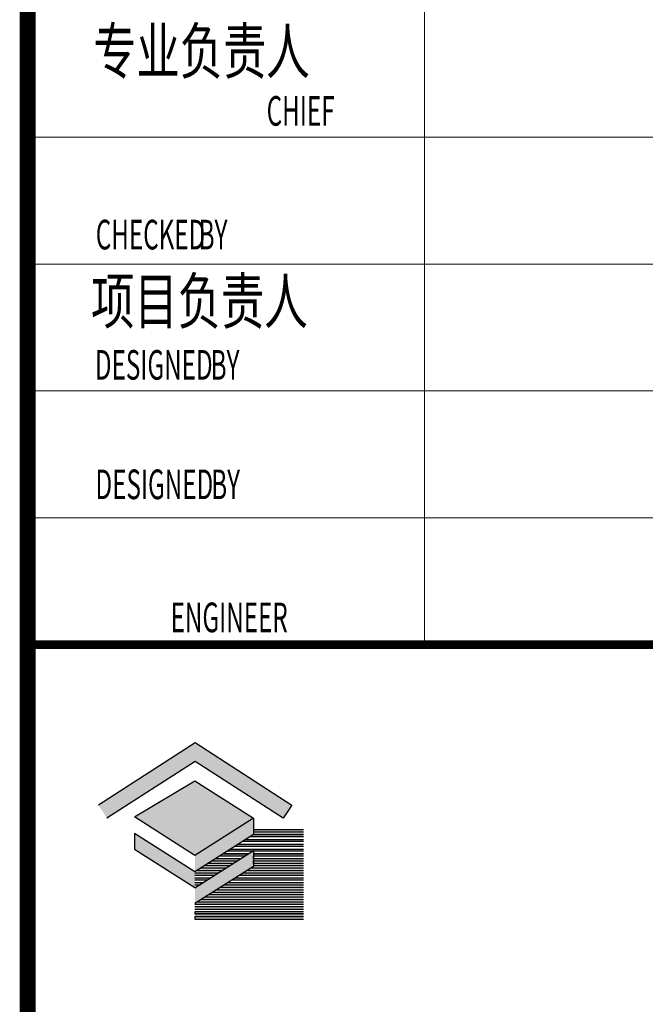
# Model space of a CAD drawing. Extents: x 1607195 to 2044112, y 3866880 to 3962328.
# Drawn here: x 1777737 to 1781130, y 3878288 to 3883632 of the extents above; entities that cross this region are included whole.
import ezdxf

# ---------------------------------------------------------------- set-up
doc = ezdxf.new("R2010")
doc.units = 0
doc.header["$LTSCALE"] = 1000
doc.header["$MEASUREMENT"] = 0
doc.layers.get('0').update_dxf_attribs({"linetype": 'CONTINUOUS'})
doc.layers.add('PUB_TEXT', color=7, linetype='CONTINUOUS')
doc.layers.add('PUB_TITLE', color=6, linetype='CONTINUOUS', lineweight=15)
doc.styles.add('STYLE1', font='NSimSun.ttf', dxfattribs={"width": 0.7})
doc.styles.add('黑体', font='SIMHEI.TTF', dxfattribs={"width": 0.6})

# ---------------------------------------------------------------- blocks, each defined once
blk = doc.blocks.new('A$C522E1B2C')
h = blk.add_hatch(color=152)
h.set_gradient(color1=(19, 79, 190), one_color=1, tint=1, name='INVCYLINDER')
h.paths.add_polyline_path([(0, 1343), (100, 1188), (1135, 1854), (2171, 1186), (2273, 1339), (1135, 2078)])
h = blk.add_hatch(color=152)
h.set_gradient(color1=(12, 87, 192), one_color=1, tint=1, name='CURVED')
h.paths.add_polyline_path([(1822, 1188), (1134, 1627), (423, 1204), (1133, 748)])
h = blk.add_hatch(color=154)
h.set_gradient(color1=(10, 72, 158), one_color=1, tint=1, name='HEMISPHERICAL')
h.paths.add_polyline_path([(1133, 748), (1133, 557), (1822, 994), (1822, 1188)])
h = blk.add_hatch(color=151)
h.set_gradient(color1=(145, 188, 248), rotation=180, one_color=1, tint=1)
h.paths.add_polyline_path([(2408, 968), (2408, 994), (1822, 994), (1781, 968)])
h.paths.add_polyline_path([(2408, 1028), (2408, 1051), (1822, 1051), (1822, 1028)])
h = blk.add_hatch(color=154)
h.set_gradient(color1=(10, 72, 158), one_color=1, tint=1)
h.paths.add_polyline_path([(422, 1009), (422, 822), (1133, 372), (1133, 372), (1133, 557)])
h = blk.add_hatch(color=151)
h.set_gradient(color1=(145, 188, 248), rotation=180, one_color=1, tint=1)
h.paths.add_polyline_path([(2408, 346), (2408, 372), (1430, 372), (1390, 346)])
h.paths.add_polyline_path([(1518, 427), (1479, 403), (2408, 403), (2408, 427)])
h.paths.add_polyline_path([(1607, 484), (1573, 462), (2408, 462), (2408, 484)])
h.paths.add_polyline_path([(1699, 542), (1658, 516), (2408, 516), (2408, 542)])
h.paths.add_polyline_path([(2408, 573), (2408, 598), (1786, 598), (1747, 573)])
h.paths.add_polyline_path([(1822, 655), (1822, 631), (2408, 631), (2408, 655)])
h.paths.add_polyline_path([(2408, 686), (2408, 711), (1822, 711), (1822, 686)])
h.paths.add_polyline_path([(2408, 743), (2408, 770), (1822, 770), (1822, 743)])
h.paths.add_polyline_path([(2408, 799), (2408, 825), (1555, 825), (1516, 799), (1815, 799), (1822, 804), (1822, 799)])
h.paths.add_polyline_path([(2408, 856), (2408, 883), (1646, 883), (1604, 856)])
h.paths.add_polyline_path([(2408, 913), (2408, 938), (1734, 938), (1694, 913)])
h = blk.add_hatch(color=156)
h.set_gradient(color1=(9, 61, 134), one_color=1, tint=1, name='HEMISPHERICAL')
h.paths.add_polyline_path([(1133, 364), (1133, 183), (1822, 621), (1822, 799), (1815, 799)])
h = blk.add_hatch(color=151)
h.set_gradient(color1=(145, 188, 248), rotation=180, one_color=1, tint=1)
h.paths.add_polyline_path([(1768, 770), (1469, 770), (1426, 743), (1725, 743)])
h.paths.add_polyline_path([(1676, 711), (1377, 711), (1337, 686), (1637, 686)])
h.paths.add_polyline_path([(1588, 655), (1288, 655), (1250, 631), (1551, 631)])
h.paths.add_polyline_path([(1499, 598), (1199, 598), (1159, 573), (1460, 573)])
h.paths.add_polyline_path([(1412, 542), (1133, 542), (1133, 516), (1371, 516)])
h.paths.add_polyline_path([(1321, 484), (1133, 484), (1133, 462), (1286, 462)])
h.paths.add_polyline_path([(1232, 427), (1133, 427), (1133, 403), (1194, 403)])
h.paths.add_polyline_path([(1145, 372), (1133, 372), (1133, 364)])
h = blk.add_hatch(color=151)
h.set_gradient(color1=(145, 188, 248), rotation=180, one_color=1, tint=1)
h.paths.add_polyline_path([(2408, 61), (2408, 88), (1133, 88), (1133, 61)])
h.paths.add_polyline_path([(2408, 118), (2408, 144), (1133, 144), (1133, 118)])
h.paths.add_polyline_path([(2408, 176), (2408, 201), (1161, 201), (1133, 183), (1133, 176)])
h.paths.add_polyline_path([(2408, 258), (1251, 258), (1208, 231), (2408, 231)])
h.paths.add_polyline_path([(2408, 315), (1341, 315), (1301, 289), (2408, 289)])
h = blk.add_hatch(color=151)
h.set_gradient(color1=(145, 188, 248), rotation=180, one_color=1, tint=1)
h.paths.add_polyline_path([(2409, 31), (1133, 31), (1133, 0), (2409, 0)])
at = {"color": 141, "true_color": 0xa8d0f0}
for p, q in [((0, 1343), (1135, 2078)), ((1135, 2078), (2273, 1339)), ((1135, 1854), (100, 1188)), ((2171, 1186), (1135, 1854)), ((423, 1204), (1134, 1627)), ((1134, 1627), (1822, 1188)), ((2273, 1339), (2171, 1186)), ((1133, 748), (423, 1204)), ((1822, 1188), (1133, 748)), ((1822, 1188), (1822, 994)), ((2408, 1051), (1822, 1051)), ((2408, 1051), (1822, 1051)), ((1133, 557), (422, 1009)), ((422, 1009), (422, 822)), ((1822, 994), (1133, 557)), ((1734, 938), (2408, 938)), ((1734, 938), (2408, 938)), ((2408, 968), (1781, 968)), ((2408, 968), (1781, 968)), ((1822, 1028), (2408, 1028)), ((1822, 1028), (2408, 1028)), ((2408, 994), (1822, 994)), ((1822, 994), (2408, 994)), ((422, 822), (1133, 371)), ((1555, 825), (2408, 825)), ((1555, 825), (2408, 825)), ((2408, 856), (1604, 856)), ((2408, 856), (1604, 856)), ((1646, 883), (2408, 883)), ((1646, 883), (2408, 883)), ((2408, 913), (1694, 913)), ((2408, 913), (1694, 913)), ((1822, 804), (1133, 364)), ((1676, 711), (1377, 711)), ((1676, 711), (1377, 711)), ((1426, 743), (1725, 743)), ((1426, 743), (1725, 743)), ((1426, 743), (1725, 743)), ((1469, 770), (1768, 770)), ((1768, 770), (1469, 770)), ((2408, 799), (1516, 799)), ((2408, 799), (1516, 799)), ((1822, 804), (1822, 621)), ((2408, 770), (1822, 770)), ((1822, 770), (1822, 743)), ((2408, 770), (1822, 770)), ((1822, 770), (2408, 770)), ((1822, 711), (1822, 743)), ((1822, 743), (2408, 743)), ((1822, 743), (2408, 743)), ((1822, 743), (2408, 743)), ((2408, 711), (1822, 711)), ((1822, 711), (1822, 686)), ((2408, 711), (1822, 711)), ((1822, 621), (1133, 183)), ((1499, 598), (1199, 598)), ((1499, 598), (1199, 598)), ((1250, 631), (1551, 631)), ((1250, 631), (1551, 631)), ((1588, 655), (1288, 655)), ((1588, 655), (1288, 655)), ((1337, 686), (1637, 686)), ((2408, 598), (1786, 598)), ((2408, 598), (1786, 598)), ((1822, 655), (1822, 686)), ((1822, 686), (2408, 686)), ((1822, 686), (2408, 686)), ((2408, 655), (1822, 655)), ((2408, 655), (1822, 655)), ((1822, 631), (2408, 631)), ((1822, 631), (2408, 631)), ((1412, 542), (1133, 542)), ((1133, 516), (1371, 516)), ((1321, 484), (1133, 484)), ((1137, 560), (1137, 560)), ((1159, 573), (1460, 573)), ((1159, 573), (1460, 573)), ((2408, 484), (1607, 484)), ((2408, 484), (1607, 484)), ((1658, 516), (2408, 516)), ((1658, 516), (2408, 516)), ((2408, 542), (1699, 542)), ((2408, 542), (1699, 542)), ((1747, 573), (2408, 573)), ((1747, 573), (2408, 573)), ((1133, 462), (1286, 462)), ((1232, 427), (1133, 427)), ((1133, 403), (1194, 403)), ((1145, 372), (1133, 372)), ((2408, 372), (1430, 372)), ((2408, 372), (1430, 372)), ((1479, 403), (2408, 403)), ((1479, 403), (2408, 403)), ((2408, 427), (1518, 427)), ((2408, 427), (1518, 427)), ((1573, 462), (2408, 462)), ((1573, 462), (2408, 462)), ((2408, 258), (1251, 258)), ((2408, 258), (1251, 258)), ((1301, 289), (2408, 289)), ((1301, 289), (2408, 289)), ((2408, 315), (1341, 315)), ((2408, 315), (1341, 315)), ((1390, 346), (2408, 346)), ((1390, 346), (2408, 346)), ((1133, 176), (2408, 176)), ((1133, 176), (2408, 176)), ((2408, 144), (1133, 144)), ((2408, 144), (1133, 144)), ((1133, 118), (2408, 118)), ((1133, 118), (2408, 118)), ((2408, 201), (1161, 201)), ((2408, 201), (1161, 201)), ((1208, 231), (2408, 231)), ((1208, 231), (2408, 231)), ((2408, 88), (1133, 88)), ((1133, 88), (1133, 61)), ((2408, 88), (1133, 88)), ((2408, 61), (1133, 61)), ((1133, 61), (2408, 61)), ((2409, 31), (1133, 31)), ((1133, 31), (1133, 0)), ((1133, 31), (2408, 31)), ((1133, 0), (2409, 0))]:
    blk.add_line(p, q, dxfattribs=at)
at = {"color": 1}
blk.add_line((1337, 686), (1637, 686), dxfattribs=at)

msp = doc.modelspace()

# ---------------------------------------------------------------- linework, layer by layer
at = {"layer": 'PUB_TITLE', "color": 241}
for p, q in [((1779932.2, 3880239.9), (1779932.2, 3886869)), ((1777780, 3882994.9), (1783807.2, 3882994.9)), ((1777780, 3882306.1), (1783807.2, 3882306.1)), ((1777780, 3881617.4), (1783807.2, 3881617.4)), ((1777780, 3880928.7), (1783807.2, 3880928.7))]:
    msp.add_line(p, q, dxfattribs=at)
at = {"layer": 'PUB_TITLE', "color": 241, "const_width": 86.1}
msp.add_lwpolyline([(1783807.2, 3873439.5), (1783807.2, 3907378.9), (1777780, 3907378.9), (1777780, 3873439.5)], close=True, dxfattribs=at)
at = {"layer": 'PUB_TITLE', "color": 241, "const_width": 46.1}
msp.add_lwpolyline([(1777780, 3880239.9), (1783807.2, 3880239.9)], dxfattribs=at)

# ---------------------------------------------------------------- block references
at = {"color": 241, "xscale": 0.461492306785658, "yscale": 0.4614923084154725, "zscale": 0.4614923080377064}
msp.add_blockref('A$C522E1B2C', (1778164, 3878750.2), dxfattribs=at)

# ---------------------------------------------------------------- texts
at = {"layer": 'PUB_TEXT', "color": 241}
for s, height, style, width, p in [('专业负责人', 245.98, 'STYLE1', 0.7, (1778135.1, 3883338.5)), ('CHIEF', 160.74, '黑体', 0.6, (1779076.3, 3883056.8)), ('CHECKED', 160.74, '黑体', 0.6, (1778149.4, 3882385.4)), ('BY', 160.74, '黑体', 0.6, (1778707.4, 3882385.4)), ('项目负责人', 245.98, 'STYLE1', 0.7, (1778124.1, 3881981.7)), ('DESIGNED', 160.74, '黑体', 0.6, (1778144.6, 3881678.3)), ('BY', 160.74, '黑体', 0.6, (1778772.4, 3881678.3)), ('DESIGNED', 160.74, '黑体', 0.6, (1778147.9, 3881029.9)), ('BY', 160.74, '黑体', 0.6, (1778775.6, 3881029.9)), ('ENGINEER', 160.74, '黑体', 0.6, (1778555.2, 3880307.7))]:
    msp.add_text(s, height=height, dxfattribs=dict(at, style=style, width=width)).set_placement(p)

doc.saveas('drawing.dxf')
